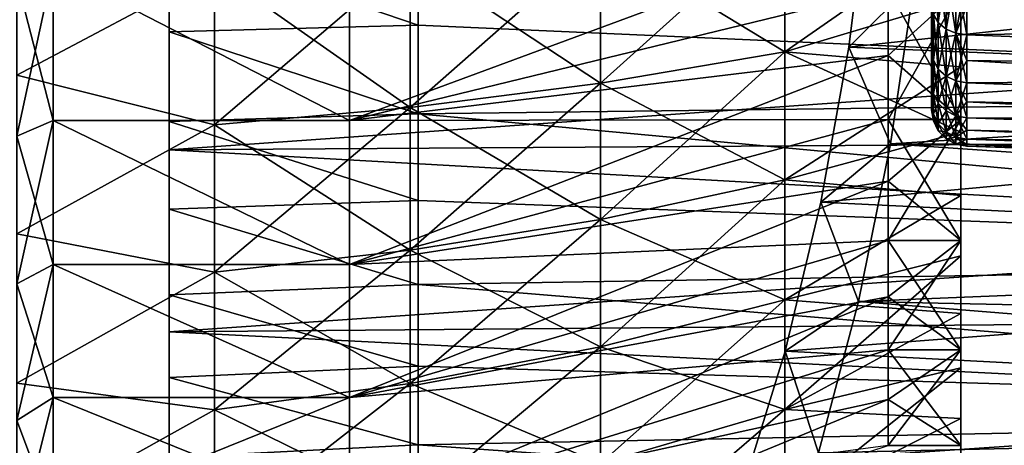
# Model space of a CAD drawing. Units: millimetres. Extents: x -112 to 170, y -35 to 32.
# Drawn here: x 129 to 143, y -12 to -6 of the extents above; entities that cross this region are included whole.
import ezdxf

# ---------------------------------------------------------------- set-up
doc = ezdxf.new("R2010")
doc.units = ezdxf.units.MM
doc.header["$LTSCALE"] = 65.185185
for name, color, linetype in [('238', 7, 'CONTINUOUS'), ('239', 7, 'CONTINUOUS'), ('240', 7, 'CONTINUOUS'), ('241', 7, 'CONTINUOUS'), ('242', 7, 'CONTINUOUS'), ('243', 7, 'CONTINUOUS'), ('244', 7, 'CONTINUOUS'), ('245', 7, 'CONTINUOUS'), ('246', 7, 'CONTINUOUS'), ('247', 7, 'CONTINUOUS'), ('248', 7, 'CONTINUOUS'), ('361', 7, 'CONTINUOUS'), ('363', 7, 'CONTINUOUS'), ('364', 7, 'CONTINUOUS'), ('366', 7, 'CONTINUOUS'), ('367', 7, 'CONTINUOUS'), ('368', 7, 'CONTINUOUS'), ('369', 7, 'CONTINUOUS'), ('370', 7, 'CONTINUOUS'), ('371', 7, 'CONTINUOUS'), ('372', 7, 'CONTINUOUS'), ('381', 7, 'CONTINUOUS'), ('382', 7, 'CONTINUOUS')]:
    doc.layers.add(name, color=color, linetype=linetype)

msp = doc.modelspace()

# ---------------------------------------------------------------- linework, layer by layer
at = {"layer": '238', "color": 7, "linetype": 'CONTINUOUS', "true_color": 0xaaaaaa}
for points in [[(129, -4.75, 19.273), (129, -7.039, 18.56), (131.725, -5.592, 18.679), (129, -4.75, 19.273)], [(137.041, -5.176, 17.289), (137.041, -7.148, 16.571), (139.577, -4.865, 16.249), (137.041, -5.176, 17.289)], [(139.577, -4.865, 16.249), (137.041, -7.148, 16.571), (139.577, -6.718, 15.575), (139.577, -4.865, 16.249)], [(139.577, -4.865, 16.249), (139.577, -6.718, 15.575), (142, -5.031, 14.819), (139.577, -4.865, 16.249)], [(142, -5.031, 14.819), (139.577, -6.718, 15.575), (142, -5.989, 14.459), (142, -5.031, 14.819)], [(134.416, -5.419, 18.101), (134.416, -7.484, 17.349), (137.041, -5.176, 17.289), (134.416, -5.419, 18.101)], [(137.041, -5.176, 17.289), (134.416, -7.484, 17.349), (137.041, -7.148, 16.571), (137.041, -5.176, 17.289)], [(131.725, -5.592, 18.679), (131.725, -7.723, 17.903), (134.416, -5.419, 18.101), (131.725, -5.592, 18.679)], [(134.416, -5.419, 18.101), (131.725, -7.723, 17.903), (134.416, -7.484, 17.349), (134.416, -5.419, 18.101)], [(131.725, -5.592, 18.679), (129, -7.039, 18.56), (131.725, -7.723, 17.903), (131.725, -5.592, 18.679)], [(142, -5.989, 14.459), (139.577, -6.718, 15.575), (142, -6.922, 14.036), (142, -5.989, 14.459)], [(137.041, -7.148, 16.571), (137.041, -9.024, 15.629), (139.577, -6.718, 15.575), (137.041, -7.148, 16.571)], [(139.577, -6.718, 15.575), (137.041, -9.024, 15.629), (139.577, -8.481, 14.69), (139.577, -6.718, 15.575)], [(139.577, -6.718, 15.575), (139.577, -8.481, 14.69), (142, -6.922, 14.036), (139.577, -6.718, 15.575)], [(129, -7.039, 18.56), (129, -9.225, 17.576), (131.725, -7.723, 17.903), (129, -7.039, 18.56)], [(142, -6.922, 14.036), (139.577, -8.481, 14.69), (142, -7.825, 13.553), (142, -6.922, 14.036)], [(134.416, -7.484, 17.349), (134.416, -9.447, 16.363), (137.041, -7.148, 16.571), (134.416, -7.484, 17.349)], [(137.041, -7.148, 16.571), (134.416, -9.447, 16.363), (137.041, -9.024, 15.629), (137.041, -7.148, 16.571)], [(131.725, -7.723, 17.903), (131.725, -9.749, 16.886), (134.416, -7.484, 17.349), (131.725, -7.723, 17.903)], [(134.416, -7.484, 17.349), (131.725, -9.749, 16.886), (134.416, -9.447, 16.363), (134.416, -7.484, 17.349)], [(131.725, -7.723, 17.903), (129, -9.225, 17.576), (131.725, -9.749, 16.886), (131.725, -7.723, 17.903)], [(142, -7.825, 13.553), (139.577, -8.481, 14.69), (142, -8.695, 13.012), (142, -7.825, 13.553)], [(137.041, -9.024, 15.629), (137.041, -10.777, 14.476), (139.577, -8.481, 14.69), (137.041, -9.024, 15.629)], [(139.577, -8.481, 14.69), (137.041, -10.777, 14.476), (139.577, -10.129, 13.606), (139.577, -8.481, 14.69)], [(139.577, -8.481, 14.69), (139.577, -10.129, 13.606), (142, -8.695, 13.012), (139.577, -8.481, 14.69)], [(142, -8.695, 13.012), (139.577, -10.129, 13.606), (142, -9.527, 12.416), (142, -8.695, 13.012)], [(134.416, -9.447, 16.363), (134.416, -11.283, 15.156), (137.041, -9.024, 15.629), (134.416, -9.447, 16.363)], [(137.041, -9.024, 15.629), (134.416, -11.283, 15.156), (137.041, -10.777, 14.476), (137.041, -9.024, 15.629)], [(129, -9.225, 17.576), (129, -11.276, 16.336), (131.725, -9.749, 16.886), (129, -9.225, 17.576)], [(131.725, -9.749, 16.886), (131.725, -11.643, 15.64), (134.416, -9.447, 16.363), (131.725, -9.749, 16.886)], [(134.416, -9.447, 16.363), (131.725, -11.643, 15.64), (134.416, -11.283, 15.156), (134.416, -9.447, 16.363)], [(139.577, -10.129, 13.606), (139.577, -11.64, 12.338), (142, -9.527, 12.416), (139.577, -10.129, 13.606)], [(142, -9.527, 12.416), (139.577, -11.64, 12.338), (142, -10.319, 11.766), (142, -9.527, 12.416)], [(131.725, -9.749, 16.886), (129, -11.276, 16.336), (131.725, -11.643, 15.64), (131.725, -9.749, 16.886)], [(137.041, -10.777, 14.476), (137.041, -12.385, 13.127), (139.577, -10.129, 13.606), (137.041, -10.777, 14.476)], [(139.577, -10.129, 13.606), (137.041, -12.385, 13.127), (139.577, -11.64, 12.338), (139.577, -10.129, 13.606)], [(142, -10.319, 11.766), (139.577, -11.64, 12.338), (142, -11.066, 11.066), (142, -10.319, 11.766)], [(134.416, -11.283, 15.156), (134.416, -12.966, 13.744), (137.041, -10.777, 14.476), (134.416, -11.283, 15.156)], [(137.041, -10.777, 14.476), (134.416, -12.966, 13.744), (137.041, -12.385, 13.127), (137.041, -10.777, 14.476)], [(139.577, -11.64, 12.338), (139.577, -12.994, 10.903), (142, -11.066, 11.066), (139.577, -11.64, 12.338)], [(142, -11.066, 11.066), (139.577, -12.994, 10.903), (142, -11.766, 10.319), (142, -11.066, 11.066)], [(129, -11.276, 16.336), (129, -13.163, 14.858), (131.725, -11.643, 15.64), (129, -11.276, 16.336)], [(131.725, -11.643, 15.64), (131.725, -13.38, 14.182), (134.416, -11.283, 15.156), (131.725, -11.643, 15.64)], [(134.416, -11.283, 15.156), (131.725, -13.38, 14.182), (134.416, -12.966, 13.744), (134.416, -11.283, 15.156)], [(131.725, -11.643, 15.64), (129, -13.163, 14.858), (131.725, -13.38, 14.182), (131.725, -11.643, 15.64)], [(137.041, -12.385, 13.127), (137.041, -13.825, 11.6), (139.577, -11.64, 12.338), (137.041, -12.385, 13.127)], [(139.577, -11.64, 12.338), (137.041, -13.825, 11.6), (139.577, -12.994, 10.903), (139.577, -11.64, 12.338)], [(142, -11.766, 10.319), (139.577, -12.994, 10.903), (142, -12.416, 9.527), (142, -11.766, 10.319)]]:
    msp.add_3dface(points, dxfattribs=at)
at = {"layer": '239', "color": 7, "linetype": 'CONTINUOUS', "true_color": 0xaaaaaa}
for points in [[(142, -5.989, 14.459), (142, -6.922, 14.036), (142, -5.855, 14.135), (142, -5.989, 14.459)], [(142, -6.922, 14.036), (142, -7.825, 13.553), (142, -5.855, 14.135), (142, -6.922, 14.036)], [(142, -5.855, 14.135), (142, -7.825, 13.553), (142, -7.65, 13.25), (142, -5.855, 14.135)], [(142, -6.922, -14.036), (142, -5.989, -14.459), (142, -5.855, -14.135), (142, -6.922, -14.036)], [(142, -7.65, -13.25), (142, -6.922, -14.036), (142, -5.855, -14.135), (142, -7.65, -13.25)], [(142, -7.825, -13.553), (142, -6.922, -14.036), (142, -7.65, -13.25), (142, -7.825, -13.553)], [(142, -7.825, 13.553), (142, -8.695, 13.012), (142, -7.65, 13.25), (142, -7.825, 13.553)], [(142, -8.695, 13.012), (142, -9.527, 12.416), (142, -7.65, 13.25), (142, -8.695, 13.012)], [(142, -7.65, 13.25), (142, -9.527, 12.416), (142, -9.314, 12.138), (142, -7.65, 13.25)], [(142, -8.695, -13.012), (142, -7.825, -13.553), (142, -7.65, -13.25), (142, -8.695, -13.012)], [(142, -9.314, -12.138), (142, -8.695, -13.012), (142, -7.65, -13.25), (142, -9.314, -12.138)], [(142, -9.527, -12.416), (142, -8.695, -13.012), (142, -9.314, -12.138), (142, -9.527, -12.416)], [(142, -9.527, 12.416), (142, -10.319, 11.766), (142, -9.314, 12.138), (142, -9.527, 12.416)], [(142, -10.319, 11.766), (142, -11.066, 11.066), (142, -9.314, 12.138), (142, -10.319, 11.766)], [(142, -9.314, 12.138), (142, -11.066, 11.066), (142, -10.819, 10.819), (142, -9.314, 12.138)], [(142, -10.319, -11.766), (142, -9.527, -12.416), (142, -9.314, -12.138), (142, -10.319, -11.766)], [(142, -10.819, -10.819), (142, -10.319, -11.766), (142, -9.314, -12.138), (142, -10.819, -10.819)], [(142, -11.066, -11.066), (142, -10.319, -11.766), (142, -10.819, -10.819), (142, -11.066, -11.066)], [(142, -11.066, 11.066), (142, -11.766, 10.319), (142, -10.819, 10.819), (142, -11.066, 11.066)], [(142, -11.766, 10.319), (142, -12.416, 9.527), (142, -10.819, 10.819), (142, -11.766, 10.319)], [(142, -10.819, 10.819), (142, -12.416, 9.527), (142, -12.138, 9.314), (142, -10.819, 10.819)], [(142, -11.766, -10.319), (142, -11.066, -11.066), (142, -10.819, -10.819), (142, -11.766, -10.319)], [(142, -12.138, -9.314), (142, -11.766, -10.319), (142, -10.819, -10.819), (142, -12.138, -9.314)], [(142, -12.416, -9.527), (142, -11.766, -10.319), (142, -12.138, -9.314), (142, -12.416, -9.527)]]:
    msp.add_3dface(points, dxfattribs=at)
at = {"layer": '240', "color": 7, "linetype": 'CONTINUOUS', "true_color": 0xaaaaaa}
for points in [[(142, -5.855, 14.135), (142, -7.65, 13.25), (141, -5.855, 14.135), (142, -5.855, 14.135)], [(141, -5.855, 14.135), (142, -7.65, 13.25), (141, -6.767, 13.722), (141, -5.855, 14.135)], [(141, -6.767, 13.722), (142, -7.65, 13.25), (141, -7.65, 13.25), (141, -6.767, 13.722)], [(142, -7.65, 13.25), (142, -9.314, 12.138), (141, -7.65, 13.25), (142, -7.65, 13.25)], [(141, -7.65, 13.25), (142, -9.314, 12.138), (141, -8.5, 12.722), (141, -7.65, 13.25)], [(141, -8.5, 12.722), (142, -9.314, 12.138), (141, -9.314, 12.138), (141, -8.5, 12.722)], [(142, -9.314, 12.138), (142, -10.819, 10.819), (141, -9.314, 12.138), (142, -9.314, 12.138)], [(141, -9.314, 12.138), (142, -10.819, 10.819), (141, -10.088, 11.503), (141, -9.314, 12.138)], [(141, -10.088, 11.503), (142, -10.819, 10.819), (141, -10.819, 10.819), (141, -10.088, 11.503)], [(142, -10.819, 10.819), (142, -12.138, 9.314), (141, -10.819, 10.819), (142, -10.819, 10.819)], [(141, -10.819, 10.819), (142, -12.138, 9.314), (141, -11.503, 10.088), (141, -10.819, 10.819)], [(141, -11.503, 10.088), (142, -12.138, 9.314), (141, -12.138, 9.314), (141, -11.503, 10.088)]]:
    msp.add_3dface(points, dxfattribs=at)
at = {"layer": '241', "color": 7, "linetype": 'CONTINUOUS', "true_color": 0xaaaaaa}
for points in [[(133.582, -5.562, 17.119), (141, -5.855, 14.135), (133.582, -7.664, 16.287), (133.582, -5.562, 17.119)], [(141, -5.855, 14.135), (141, -6.767, 13.722), (133.582, -7.664, 16.287), (141, -5.855, 14.135)], [(141, -6.767, 13.722), (141, -7.65, 13.25), (133.582, -7.664, 16.287), (141, -6.767, 13.722)], [(141, -7.65, 13.25), (141, -8.5, 12.722), (133.582, -9.645, 15.198), (141, -7.65, 13.25)], [(133.582, -7.664, 16.287), (141, -7.65, 13.25), (133.582, -9.645, 15.198), (133.582, -7.664, 16.287)], [(141, -8.5, 12.722), (141, -9.314, 12.138), (133.582, -9.645, 15.198), (141, -8.5, 12.722)], [(141, -9.314, 12.138), (141, -10.088, 11.503), (133.582, -11.474, 13.869), (141, -9.314, 12.138)], [(133.582, -9.645, 15.198), (141, -9.314, 12.138), (133.582, -11.474, 13.869), (133.582, -9.645, 15.198)], [(141, -10.088, 11.503), (141, -10.819, 10.819), (133.582, -11.474, 13.869), (141, -10.088, 11.503)], [(141, -10.819, 10.819), (141, -11.503, 10.088), (133.582, -13.121, 12.322), (141, -10.819, 10.819)], [(133.582, -11.474, 13.869), (141, -10.819, 10.819), (133.582, -13.121, 12.322), (133.582, -11.474, 13.869)], [(141, -11.503, 10.088), (141, -12.138, 9.314), (133.582, -13.121, 12.322), (141, -11.503, 10.088)]]:
    msp.add_3dface(points, dxfattribs=at)
at = {"layer": '242', "color": 7, "linetype": 'CONTINUOUS', "true_color": 0xaaaaaa}
for points in [[(133.582, -5.562, 17.119), (133.582, -7.664, 16.287), (129.5, -5.562, 17.119), (133.582, -5.562, 17.119)], [(129.5, -5.562, 17.119), (133.582, -7.664, 16.287), (129.5, -7.664, 16.287), (129.5, -5.562, 17.119)], [(133.582, -7.664, 16.287), (133.582, -9.645, 15.198), (129.5, -7.664, 16.287), (133.582, -7.664, 16.287)], [(129.5, -7.664, 16.287), (133.582, -9.645, 15.198), (129.5, -9.645, 15.198), (129.5, -7.664, 16.287)], [(133.582, -9.645, 15.198), (133.582, -11.474, 13.869), (129.5, -9.645, 15.198), (133.582, -9.645, 15.198)], [(129.5, -9.645, 15.198), (133.582, -11.474, 13.869), (129.5, -11.474, 13.869), (129.5, -9.645, 15.198)], [(133.582, -11.474, 13.869), (133.582, -13.121, 12.322), (129.5, -11.474, 13.869), (133.582, -11.474, 13.869)], [(129.5, -11.474, 13.869), (133.582, -13.121, 12.322), (129.5, -13.121, 12.322), (129.5, -11.474, 13.869)]]:
    msp.add_3dface(points, dxfattribs=at)
at = {"layer": '243', "color": 7, "linetype": 'CONTINUOUS', "true_color": 0xaaaaaa}
for points in [[(129, -7.039, -18.56), (129, -4.75, -19.273), (131.725, -5.592, -18.679), (129, -7.039, -18.56)], [(139.577, -6.718, -15.575), (137.041, -5.176, -17.289), (139.577, -4.865, -16.249), (139.577, -6.718, -15.575)], [(142, -5.989, -14.459), (139.577, -6.718, -15.575), (139.577, -4.865, -16.249), (142, -5.989, -14.459)], [(137.041, -7.148, -16.571), (134.416, -5.419, -18.101), (137.041, -5.176, -17.289), (137.041, -7.148, -16.571)], [(137.041, -7.148, -16.571), (137.041, -5.176, -17.289), (139.577, -6.718, -15.575), (137.041, -7.148, -16.571)], [(134.416, -7.484, -17.349), (131.725, -5.592, -18.679), (134.416, -5.419, -18.101), (134.416, -7.484, -17.349)], [(134.416, -7.484, -17.349), (134.416, -5.419, -18.101), (137.041, -7.148, -16.571), (134.416, -7.484, -17.349)], [(131.725, -7.723, -17.903), (129, -7.039, -18.56), (131.725, -5.592, -18.679), (131.725, -7.723, -17.903)], [(131.725, -7.723, -17.903), (131.725, -5.592, -18.679), (134.416, -7.484, -17.349), (131.725, -7.723, -17.903)], [(142, -5.989, -14.459), (142, -6.922, -14.036), (139.577, -6.718, -15.575), (142, -5.989, -14.459)], [(139.577, -8.481, -14.69), (137.041, -7.148, -16.571), (139.577, -6.718, -15.575), (139.577, -8.481, -14.69)], [(142, -6.922, -14.036), (142, -7.825, -13.553), (139.577, -6.718, -15.575), (142, -6.922, -14.036)], [(142, -7.825, -13.553), (139.577, -8.481, -14.69), (139.577, -6.718, -15.575), (142, -7.825, -13.553)], [(129, -9.225, -17.576), (129, -7.039, -18.56), (131.725, -7.723, -17.903), (129, -9.225, -17.576)], [(137.041, -9.024, -15.629), (134.416, -7.484, -17.349), (137.041, -7.148, -16.571), (137.041, -9.024, -15.629)], [(137.041, -9.024, -15.629), (137.041, -7.148, -16.571), (139.577, -8.481, -14.69), (137.041, -9.024, -15.629)], [(134.416, -9.447, -16.363), (131.725, -7.723, -17.903), (134.416, -7.484, -17.349), (134.416, -9.447, -16.363)], [(134.416, -9.447, -16.363), (134.416, -7.484, -17.349), (137.041, -9.024, -15.629), (134.416, -9.447, -16.363)], [(131.725, -9.749, -16.886), (129, -9.225, -17.576), (131.725, -7.723, -17.903), (131.725, -9.749, -16.886)], [(131.725, -9.749, -16.886), (131.725, -7.723, -17.903), (134.416, -9.447, -16.363), (131.725, -9.749, -16.886)], [(142, -7.825, -13.553), (142, -8.695, -13.012), (139.577, -8.481, -14.69), (142, -7.825, -13.553)], [(139.577, -10.129, -13.606), (137.041, -9.024, -15.629), (139.577, -8.481, -14.69), (139.577, -10.129, -13.606)], [(142, -8.695, -13.012), (139.577, -10.129, -13.606), (139.577, -8.481, -14.69), (142, -8.695, -13.012)], [(142, -8.695, -13.012), (142, -9.527, -12.416), (139.577, -10.129, -13.606), (142, -8.695, -13.012)], [(137.041, -10.777, -14.476), (134.416, -9.447, -16.363), (137.041, -9.024, -15.629), (137.041, -10.777, -14.476)], [(137.041, -10.777, -14.476), (137.041, -9.024, -15.629), (139.577, -10.129, -13.606), (137.041, -10.777, -14.476)], [(129, -11.276, -16.336), (129, -9.225, -17.576), (131.725, -9.749, -16.886), (129, -11.276, -16.336)], [(134.416, -11.283, -15.156), (131.725, -9.749, -16.886), (134.416, -9.447, -16.363), (134.416, -11.283, -15.156)], [(134.416, -11.283, -15.156), (134.416, -9.447, -16.363), (137.041, -10.777, -14.476), (134.416, -11.283, -15.156)], [(142, -9.527, -12.416), (142, -10.319, -11.766), (139.577, -10.129, -13.606), (142, -9.527, -12.416)], [(131.725, -11.643, -15.64), (129, -11.276, -16.336), (131.725, -9.749, -16.886), (131.725, -11.643, -15.64)], [(131.725, -11.643, -15.64), (131.725, -9.749, -16.886), (134.416, -11.283, -15.156), (131.725, -11.643, -15.64)], [(139.577, -11.64, -12.338), (137.041, -10.777, -14.476), (139.577, -10.129, -13.606), (139.577, -11.64, -12.338)], [(142, -10.319, -11.766), (139.577, -11.64, -12.338), (139.577, -10.129, -13.606), (142, -10.319, -11.766)], [(142, -10.319, -11.766), (142, -11.066, -11.066), (139.577, -11.64, -12.338), (142, -10.319, -11.766)], [(137.041, -12.385, -13.127), (134.416, -11.283, -15.156), (137.041, -10.777, -14.476), (137.041, -12.385, -13.127)], [(137.041, -12.385, -13.127), (137.041, -10.777, -14.476), (139.577, -11.64, -12.338), (137.041, -12.385, -13.127)], [(142, -11.066, -11.066), (142, -11.766, -10.319), (139.577, -11.64, -12.338), (142, -11.066, -11.066)], [(129, -13.163, -14.858), (129, -11.276, -16.336), (131.725, -11.643, -15.64), (129, -13.163, -14.858)], [(134.416, -12.966, -13.744), (131.725, -11.643, -15.64), (134.416, -11.283, -15.156), (134.416, -12.966, -13.744)], [(134.416, -12.966, -13.744), (134.416, -11.283, -15.156), (137.041, -12.385, -13.127), (134.416, -12.966, -13.744)], [(131.725, -13.38, -14.182), (129, -13.163, -14.858), (131.725, -11.643, -15.64), (131.725, -13.38, -14.182)], [(131.725, -13.38, -14.182), (131.725, -11.643, -15.64), (134.416, -12.966, -13.744), (131.725, -13.38, -14.182)], [(139.577, -12.994, -10.903), (137.041, -12.385, -13.127), (139.577, -11.64, -12.338), (139.577, -12.994, -10.903)], [(142, -11.766, -10.319), (139.577, -12.994, -10.903), (139.577, -11.64, -12.338), (142, -11.766, -10.319)], [(142, -11.766, -10.319), (142, -12.416, -9.527), (139.577, -12.994, -10.903), (142, -11.766, -10.319)]]:
    msp.add_3dface(points, dxfattribs=at)
at = {"layer": '244', "color": 7, "linetype": 'CONTINUOUS', "true_color": 0xaaaaaa}
for points in [[(142, -7.65, -13.25), (142, -5.855, -14.135), (141, -7.65, -13.25), (142, -7.65, -13.25)], [(141, -7.65, -13.25), (142, -5.855, -14.135), (141, -6.767, -13.722), (141, -7.65, -13.25)], [(141, -6.767, -13.722), (142, -5.855, -14.135), (141, -5.855, -14.135), (141, -6.767, -13.722)], [(142, -9.314, -12.138), (142, -7.65, -13.25), (141, -9.314, -12.138), (142, -9.314, -12.138)], [(141, -9.314, -12.138), (142, -7.65, -13.25), (141, -8.5, -12.722), (141, -9.314, -12.138)], [(141, -8.5, -12.722), (142, -7.65, -13.25), (141, -7.65, -13.25), (141, -8.5, -12.722)], [(142, -10.819, -10.819), (142, -9.314, -12.138), (141, -10.819, -10.819), (142, -10.819, -10.819)], [(141, -10.819, -10.819), (142, -9.314, -12.138), (141, -10.088, -11.503), (141, -10.819, -10.819)], [(141, -10.088, -11.503), (142, -9.314, -12.138), (141, -9.314, -12.138), (141, -10.088, -11.503)], [(142, -12.138, -9.314), (142, -10.819, -10.819), (141, -12.138, -9.314), (142, -12.138, -9.314)], [(141, -12.138, -9.314), (142, -10.819, -10.819), (141, -11.503, -10.088), (141, -12.138, -9.314)], [(141, -11.503, -10.088), (142, -10.819, -10.819), (141, -10.819, -10.819), (141, -11.503, -10.088)]]:
    msp.add_3dface(points, dxfattribs=at)
at = {"layer": '245', "color": 7, "linetype": 'CONTINUOUS', "true_color": 0xaaaaaa}
for points in [[(141, -5.855, -14.135), (141, -4.918, -14.488), (133.582, -7.664, -16.287), (141, -5.855, -14.135)], [(133.582, -7.664, -16.287), (141, -4.918, -14.488), (133.582, -5.562, -17.119), (133.582, -7.664, -16.287)], [(141, -6.767, -13.722), (141, -5.855, -14.135), (133.582, -7.664, -16.287), (141, -6.767, -13.722)], [(141, -7.65, -13.25), (141, -6.767, -13.722), (133.582, -9.645, -15.198), (141, -7.65, -13.25)], [(133.582, -9.645, -15.198), (141, -6.767, -13.722), (133.582, -7.664, -16.287), (133.582, -9.645, -15.198)], [(141, -8.5, -12.722), (141, -7.65, -13.25), (133.582, -9.645, -15.198), (141, -8.5, -12.722)], [(141, -9.314, -12.138), (141, -8.5, -12.722), (133.582, -11.474, -13.869), (141, -9.314, -12.138)], [(133.582, -11.474, -13.869), (141, -8.5, -12.722), (133.582, -9.645, -15.198), (133.582, -11.474, -13.869)], [(141, -10.088, -11.503), (141, -9.314, -12.138), (133.582, -11.474, -13.869), (141, -10.088, -11.503)], [(141, -10.819, -10.819), (141, -10.088, -11.503), (133.582, -13.121, -12.322), (141, -10.819, -10.819)], [(133.582, -13.121, -12.322), (141, -10.088, -11.503), (133.582, -11.474, -13.869), (133.582, -13.121, -12.322)], [(141, -11.503, -10.088), (141, -10.819, -10.819), (133.582, -13.121, -12.322), (141, -11.503, -10.088)], [(141, -12.138, -9.314), (141, -11.503, -10.088), (133.582, -14.562, -10.58), (141, -12.138, -9.314)], [(133.582, -14.562, -10.58), (141, -11.503, -10.088), (133.582, -13.121, -12.322), (133.582, -14.562, -10.58)]]:
    msp.add_3dface(points, dxfattribs=at)
at = {"layer": '246', "color": 7, "linetype": 'CONTINUOUS', "true_color": 0xaaaaaa}
for points in [[(133.582, -7.664, -16.287), (133.582, -5.562, -17.119), (129.5, -5.562, -17.119), (133.582, -7.664, -16.287)], [(129.5, -7.664, -16.287), (133.582, -7.664, -16.287), (129.5, -5.562, -17.119), (129.5, -7.664, -16.287)], [(133.582, -9.645, -15.198), (133.582, -7.664, -16.287), (129.5, -7.664, -16.287), (133.582, -9.645, -15.198)], [(129.5, -9.645, -15.198), (133.582, -9.645, -15.198), (129.5, -7.664, -16.287), (129.5, -9.645, -15.198)], [(133.582, -11.474, -13.869), (133.582, -9.645, -15.198), (129.5, -9.645, -15.198), (133.582, -11.474, -13.869)], [(129.5, -11.474, -13.869), (133.582, -11.474, -13.869), (129.5, -9.645, -15.198), (129.5, -11.474, -13.869)], [(133.582, -13.121, -12.322), (133.582, -11.474, -13.869), (129.5, -13.121, -12.322), (133.582, -13.121, -12.322)], [(129.5, -13.121, -12.322), (133.582, -11.474, -13.869), (129.5, -11.474, -13.869), (129.5, -13.121, -12.322)]]:
    msp.add_3dface(points, dxfattribs=at)
at = {"layer": '247', "color": 7, "linetype": 'CONTINUOUS', "true_color": 0xaaaaaa}
for points in [[(129, -5.717, -17.595), (129, -7.877, -16.739), (129.5, -5.562, -17.119), (129, -5.717, -17.595)], [(129, -7.877, -16.739), (129.5, -7.664, -16.287), (129.5, -5.562, -17.119), (129, -7.877, -16.739)], [(129, -7.877, -16.739), (129, -9.913, -15.62), (129.5, -7.664, -16.287), (129, -7.877, -16.739)], [(129, -9.913, -15.62), (129.5, -9.645, -15.198), (129.5, -7.664, -16.287), (129, -9.913, -15.62)], [(129, -9.913, -15.62), (129, -11.792, -14.254), (129.5, -9.645, -15.198), (129, -9.913, -15.62)], [(129, -11.792, -14.254), (129.5, -11.474, -13.869), (129.5, -9.645, -15.198), (129, -11.792, -14.254)], [(129, -11.792, -14.254), (129, -13.486, -12.664), (129.5, -11.474, -13.869), (129, -11.792, -14.254)], [(129, -13.486, -12.664), (129.5, -13.121, -12.322), (129.5, -11.474, -13.869), (129, -13.486, -12.664)]]:
    msp.add_3dface(points, dxfattribs=at)
at = {"layer": '248', "color": 7, "linetype": 'CONTINUOUS', "true_color": 0xaaaaaa}
for points in [[(129, -5.717, 17.595), (129.5, -5.562, 17.119), (129.5, -7.664, 16.287), (129, -5.717, 17.595)], [(129, -7.877, 16.739), (129, -5.717, 17.595), (129.5, -7.664, 16.287), (129, -7.877, 16.739)], [(129, -7.877, 16.739), (129.5, -7.664, 16.287), (129.5, -9.645, 15.198), (129, -7.877, 16.739)], [(129, -9.913, 15.62), (129, -7.877, 16.739), (129.5, -9.645, 15.198), (129, -9.913, 15.62)], [(129, -9.913, 15.62), (129.5, -9.645, 15.198), (129.5, -11.474, 13.869), (129, -9.913, 15.62)], [(129, -11.792, 14.254), (129, -9.913, 15.62), (129.5, -11.474, 13.869), (129, -11.792, 14.254)], [(129, -11.792, 14.254), (129.5, -11.474, 13.869), (129.5, -13.121, 12.322), (129, -11.792, 14.254)], [(129, -13.486, 12.664), (129, -11.792, 14.254), (129.5, -13.121, 12.322), (129, -13.486, 12.664)]]:
    msp.add_3dface(points, dxfattribs=at)
at = {"layer": '361', "color": 7, "linetype": 'CONTINUOUS'}
for points in [[(151.202, -5.35, 22.112), (131.1, -5.444, 22.089), (151.175, -6.655, 21.755), (151.202, -5.35, 22.112)], [(131.1, -5.444, 22.089), (131.1, -8.067, 21.272), (151.175, -6.655, 21.755), (131.1, -5.444, 22.089)], [(151.175, -6.655, 21.755), (131.1, -8.067, 21.272), (151.148, -7.937, 21.321), (151.175, -6.655, 21.755)], [(151.148, -7.937, 21.321), (131.1, -8.067, 21.272), (151.124, -9.188, 20.812), (151.148, -7.937, 21.321)], [(131.1, -8.067, 21.272), (131.1, -10.573, 20.144), (151.124, -9.188, 20.812), (131.1, -8.067, 21.272)], [(151.124, -9.188, 20.812), (131.1, -10.573, 20.144), (151.107, -10.403, 20.232), (151.124, -9.188, 20.812)], [(151.107, -10.403, 20.232), (131.1, -10.573, 20.144), (151.1, -11.576, 19.585), (151.107, -10.403, 20.232)], [(131.1, -10.573, 20.144), (131.1, -12.924, 18.723), (151.1, -11.576, 19.585), (131.1, -10.573, 20.144)], [(151.1, -11.576, 19.585), (131.1, -12.924, 18.723), (151.1, -13.719, 18.148), (151.1, -11.576, 19.585)]]:
    msp.add_3dface(points, dxfattribs=at)
at = {"layer": '363', "color": 7, "linetype": 'CONTINUOUS'}
for points in [[(141.6, -6.698, 3.412), (141.6, -6.082, 4.418), (141.6, -5, -4.5), (141.6, -6.698, 3.412)], [(141.6, -7.15, 2.322), (141.6, -6.698, 3.412), (141.6, -5, -4.5), (141.6, -7.15, 2.322)], [(141.6, -7.425, 1.174), (141.6, -7.15, 2.322), (141.6, -5, -4.5), (141.6, -7.425, 1.174)], [(141.6, -7.517), (141.6, -7.425, 1.174), (141.6, -5, -4.5), (141.6, -7.517)], [(141.6, -7.425, -1.174), (141.6, -7.517), (141.6, -5, -4.5), (141.6, -7.425, -1.174)], [(141.6, -7.15, -2.322), (141.6, -7.425, -1.174), (141.6, -5, -4.5), (141.6, -7.15, -2.322)], [(141.6, -6.698, -3.412), (141.6, -7.15, -2.322), (141.6, -5, -4.5), (141.6, -6.698, -3.412)], [(141.6, -6.082, -4.418), (141.6, -6.698, -3.412), (141.6, -5, -4.5), (141.6, -6.082, -4.418)]]:
    msp.add_3dface(points, dxfattribs=at)
at = {"layer": '364', "color": 7, "linetype": 'CONTINUOUS'}
for points in [[(142.083, -6.096, 5.207), (142.083, -6.486, 4.712), (156.135, -6.236, 5.787), (142.083, -6.096, 5.207)], [(156.135, -6.236, 5.787), (142.083, -6.486, 4.712), (156.135, -7.029, 4.792), (156.135, -6.236, 5.787)], [(142.083, -6.486, 4.712), (142.083, -6.835, 4.189), (156.135, -7.029, 4.792), (142.083, -6.486, 4.712)], [(142.083, -6.835, 4.189), (142.083, -7.143, 3.64), (156.135, -7.029, 4.792), (142.083, -6.835, 4.189)], [(156.135, -7.029, 4.792), (142.083, -7.143, 3.64), (156.135, -7.665, 3.691), (156.135, -7.029, 4.792)], [(142.083, -7.143, 3.64), (142.083, -7.407, 3.068), (156.135, -7.665, 3.691), (142.083, -7.143, 3.64)], [(142.083, -7.407, 3.068), (142.083, -7.624, 2.477), (156.135, -7.665, 3.691), (142.083, -7.407, 3.068)], [(142.083, -7.624, 2.477), (142.083, -7.795, 1.871), (156.135, -8.13, 2.508), (142.083, -7.624, 2.477)], [(156.135, -7.665, 3.691), (142.083, -7.624, 2.477), (156.135, -8.13, 2.508), (156.135, -7.665, 3.691)], [(142.083, -7.795, 1.871), (142.083, -7.918, 1.254), (156.135, -8.13, 2.508), (142.083, -7.795, 1.871)], [(142.083, -7.918, 1.254), (142.083, -7.992, 0.629), (156.135, -8.413, 1.268), (142.083, -7.918, 1.254)], [(156.135, -8.13, 2.508), (142.083, -7.918, 1.254), (156.135, -8.413, 1.268), (156.135, -8.13, 2.508)], [(142.083, -7.992, 0.629), (142.083, -8.017), (156.135, -8.413, 1.268), (142.083, -7.992, 0.629)], [(142.083, -8.017), (156.135, -8.508), (156.135, -8.413, 1.268), (142.083, -8.017)]]:
    msp.add_3dface(points, dxfattribs=at)
at = {"layer": '366', "color": 7, "linetype": 'CONTINUOUS'}
for points in [[(156.135, -4.929, 19.997), (156.135, -7.303, 19.257), (134.529, -5.109, 20.73), (156.135, -4.929, 19.997)], [(134.529, -5.109, 20.73), (156.135, -7.303, 19.257), (134.529, -6.352, 20.383), (134.529, -5.109, 20.73)], [(134.529, -6.352, 20.383), (156.135, -7.303, 19.257), (134.529, -7.571, 19.963), (134.529, -6.352, 20.383)], [(156.135, -7.303, 19.257), (156.135, -9.571, 18.236), (134.529, -7.571, 19.963), (156.135, -7.303, 19.257)], [(134.529, -7.571, 19.963), (156.135, -9.571, 18.236), (134.529, -8.762, 19.469), (134.529, -7.571, 19.963)], [(134.529, -8.762, 19.469), (156.135, -9.571, 18.236), (134.529, -9.922, 18.904), (134.529, -8.762, 19.469)], [(156.135, -9.571, 18.236), (156.135, -11.7, 16.95), (134.529, -9.922, 18.904), (156.135, -9.571, 18.236)], [(134.529, -9.922, 18.904), (156.135, -11.7, 16.95), (134.529, -11.045, 18.271), (134.529, -9.922, 18.904)], [(134.529, -11.045, 18.271), (156.135, -11.7, 16.95), (134.529, -12.128, 17.571), (134.529, -11.045, 18.271)], [(156.135, -11.7, 16.95), (156.135, -13.657, 15.416), (134.529, -12.128, 17.571), (156.135, -11.7, 16.95)], [(134.529, -12.128, 17.571), (156.135, -13.657, 15.416), (134.529, -13.167, 16.806), (134.529, -12.128, 17.571)]]:
    msp.add_3dface(points, dxfattribs=at)
at = {"layer": '367', "color": 7, "linetype": 'CONTINUOUS'}
for points in [[(134.529, -5.109, 20.73), (134.529, -6.352, 20.383), (131.1, -5.181, 21.021), (134.529, -5.109, 20.73)], [(131.1, -5.181, 21.021), (134.529, -6.352, 20.383), (131.1, -6.441, 20.67), (131.1, -5.181, 21.021)], [(134.529, -6.352, 20.383), (134.529, -7.571, 19.963), (131.1, -6.441, 20.67), (134.529, -6.352, 20.383)], [(131.1, -6.441, 20.67), (134.529, -7.571, 19.963), (131.1, -7.677, 20.243), (131.1, -6.441, 20.67)], [(134.529, -7.571, 19.963), (134.529, -8.762, 19.469), (131.1, -7.677, 20.243), (134.529, -7.571, 19.963)], [(131.1, -7.677, 20.243), (134.529, -8.762, 19.469), (131.1, -8.885, 19.743), (131.1, -7.677, 20.243)], [(134.529, -8.762, 19.469), (134.529, -9.922, 18.904), (131.1, -8.885, 19.743), (134.529, -8.762, 19.469)], [(131.1, -8.885, 19.743), (134.529, -9.922, 18.904), (131.1, -10.061, 19.17), (131.1, -8.885, 19.743)], [(134.529, -9.922, 18.904), (134.529, -11.045, 18.271), (131.1, -10.061, 19.17), (134.529, -9.922, 18.904)], [(131.1, -10.061, 19.17), (134.529, -11.045, 18.271), (131.1, -11.2, 18.528), (131.1, -10.061, 19.17)], [(134.529, -11.045, 18.271), (134.529, -12.128, 17.571), (131.1, -11.2, 18.528), (134.529, -11.045, 18.271)], [(131.1, -11.2, 18.528), (134.529, -12.128, 17.571), (131.1, -12.299, 17.818), (131.1, -11.2, 18.528)], [(134.529, -12.128, 17.571), (134.529, -13.167, 16.806), (131.1, -12.299, 17.818), (134.529, -12.128, 17.571)]]:
    msp.add_3dface(points, dxfattribs=at)
at = {"layer": '368', "color": 7, "linetype": 'CONTINUOUS'}
for points in [[(131.1, -5.444, 22.089), (131.1, -5.181, 21.021), (131.1, -6.441, 20.67), (131.1, -5.444, 22.089)], [(131.1, -8.067, 21.272), (131.1, -5.444, 22.089), (131.1, -7.677, 20.243), (131.1, -8.067, 21.272)], [(131.1, -5.444, 22.089), (131.1, -6.441, 20.67), (131.1, -7.677, 20.243), (131.1, -5.444, 22.089)], [(131.1, -8.067, 21.272), (131.1, -7.677, 20.243), (131.1, -8.885, 19.743), (131.1, -8.067, 21.272)], [(131.1, -10.573, 20.144), (131.1, -8.067, 21.272), (131.1, -10.061, 19.17), (131.1, -10.573, 20.144)], [(131.1, -8.067, 21.272), (131.1, -8.885, 19.743), (131.1, -10.061, 19.17), (131.1, -8.067, 21.272)], [(131.1, -10.573, 20.144), (131.1, -10.061, 19.17), (131.1, -11.2, 18.528), (131.1, -10.573, 20.144)], [(131.1, -12.924, 18.723), (131.1, -10.573, 20.144), (131.1, -12.299, 17.818), (131.1, -12.924, 18.723)], [(131.1, -10.573, 20.144), (131.1, -11.2, 18.528), (131.1, -12.299, 17.818), (131.1, -10.573, 20.144)]]:
    msp.add_3dface(points, dxfattribs=at)
at = {"layer": '369', "color": 7, "linetype": 'CONTINUOUS'}
for points in [[(160.6, -6.768, -21.72), (141.364, -5.751, -22.011), (160.6, -5.444, -22.089), (160.6, -6.768, -21.72)], [(141.033, -7.986, -21.302), (141.364, -5.751, -22.011), (160.6, -6.768, -21.72), (141.033, -7.986, -21.302)], [(160.6, -8.067, -21.272), (141.033, -7.986, -21.302), (160.6, -6.768, -21.72), (160.6, -8.067, -21.272)], [(140.593, -10.156, -20.357), (141.033, -7.986, -21.302), (160.6, -9.337, -20.746), (140.593, -10.156, -20.357)], [(160.6, -9.337, -20.746), (141.033, -7.986, -21.302), (160.6, -8.067, -21.272), (160.6, -9.337, -20.746)], [(160.6, -10.572, -20.144), (140.593, -10.156, -20.357), (160.6, -9.337, -20.746), (160.6, -10.572, -20.144)], [(140.043, -12.238, -19.178), (140.593, -10.156, -20.357), (160.6, -11.769, -19.469), (140.043, -12.238, -19.178)], [(160.6, -11.769, -19.469), (140.593, -10.156, -20.357), (160.6, -10.572, -20.144), (160.6, -11.769, -19.469)], [(160.6, -12.923, -18.723), (140.043, -12.238, -19.178), (160.6, -11.769, -19.469), (160.6, -12.923, -18.723)]]:
    msp.add_3dface(points, dxfattribs=at)
at = {"layer": '370', "color": 7, "linetype": 'CONTINUOUS'}
for points in [[(142.083, -6.486, -4.712), (142.083, -6.096, -5.207), (156.135, -7.029, -4.792), (142.083, -6.486, -4.712)], [(156.135, -7.029, -4.792), (142.083, -6.096, -5.207), (156.135, -6.236, -5.787), (156.135, -7.029, -4.792)], [(142.083, -6.835, -4.189), (142.083, -6.486, -4.712), (156.135, -7.029, -4.792), (142.083, -6.835, -4.189)], [(142.083, -7.143, -3.64), (142.083, -6.835, -4.189), (156.135, -7.665, -3.691), (142.083, -7.143, -3.64)], [(156.135, -7.665, -3.691), (142.083, -6.835, -4.189), (156.135, -7.029, -4.792), (156.135, -7.665, -3.691)], [(142.083, -7.407, -3.068), (142.083, -7.143, -3.64), (156.135, -7.665, -3.691), (142.083, -7.407, -3.068)], [(142.083, -7.624, -2.477), (142.083, -7.407, -3.068), (156.135, -8.13, -2.508), (142.083, -7.624, -2.477)], [(156.135, -8.13, -2.508), (142.083, -7.407, -3.068), (156.135, -7.665, -3.691), (156.135, -8.13, -2.508)], [(142.083, -7.795, -1.871), (142.083, -7.624, -2.477), (156.135, -8.13, -2.508), (142.083, -7.795, -1.871)], [(142.083, -7.918, -1.254), (142.083, -7.795, -1.871), (156.135, -8.413, -1.268), (142.083, -7.918, -1.254)], [(156.135, -8.413, -1.268), (142.083, -7.795, -1.871), (156.135, -8.13, -2.508), (156.135, -8.413, -1.268)], [(142.083, -7.992, -0.629), (142.083, -7.918, -1.254), (156.135, -8.413, -1.268), (142.083, -7.992, -0.629)], [(156.135, -8.508), (142.083, -8.017), (142.083, -7.992, -0.629), (156.135, -8.508)], [(156.135, -8.508), (142.083, -7.992, -0.629), (156.135, -8.413, -1.268), (156.135, -8.508)]]:
    msp.add_3dface(points, dxfattribs=at)
at = {"layer": '371', "color": 7, "linetype": 'CONTINUOUS'}
for points in [[(140.458, -6.655, -20.068), (156.135, -4.929, -19.997), (140.732, -4.467, -20.656), (140.458, -6.655, -20.068)], [(156.135, -7.303, -19.257), (156.135, -4.929, -19.997), (140.458, -6.655, -20.068), (156.135, -7.303, -19.257)], [(140.074, -8.786, -19.246), (156.135, -7.303, -19.257), (140.458, -6.655, -20.068), (140.074, -8.786, -19.246)], [(156.135, -9.571, -18.236), (156.135, -7.303, -19.257), (140.074, -8.786, -19.246), (156.135, -9.571, -18.236)], [(139.582, -10.838, -18.189), (156.135, -9.571, -18.236), (140.074, -8.786, -19.246), (139.582, -10.838, -18.189)], [(156.135, -11.7, -16.95), (156.135, -9.571, -18.236), (139.582, -10.838, -18.189), (156.135, -11.7, -16.95)], [(138.982, -12.787, -16.902), (156.135, -11.7, -16.95), (139.582, -10.838, -18.189), (138.982, -12.787, -16.902)], [(156.135, -13.657, -15.416), (156.135, -11.7, -16.95), (138.982, -12.787, -16.902), (156.135, -13.657, -15.416)]]:
    msp.add_3dface(points, dxfattribs=at)
at = {"layer": '372', "color": 7, "linetype": 'CONTINUOUS'}
for points in [[(141.364, -5.751, -22.011), (140.458, -6.655, -20.068), (140.732, -4.467, -20.656), (141.364, -5.751, -22.011)], [(141.364, -5.751, -22.011), (141.033, -7.986, -21.302), (140.458, -6.655, -20.068), (141.364, -5.751, -22.011)], [(141.033, -7.986, -21.302), (140.074, -8.786, -19.246), (140.458, -6.655, -20.068), (141.033, -7.986, -21.302)], [(141.033, -7.986, -21.302), (140.593, -10.156, -20.357), (140.074, -8.786, -19.246), (141.033, -7.986, -21.302)], [(140.593, -10.156, -20.357), (139.582, -10.838, -18.189), (140.074, -8.786, -19.246), (140.593, -10.156, -20.357)], [(140.593, -10.156, -20.357), (140.043, -12.238, -19.178), (139.582, -10.838, -18.189), (140.593, -10.156, -20.357)], [(140.043, -12.238, -19.178), (138.982, -12.787, -16.902), (139.582, -10.838, -18.189), (140.043, -12.238, -19.178)]]:
    msp.add_3dface(points, dxfattribs=at)
at = {"layer": '381', "color": 7, "linetype": 'CONTINUOUS'}
for points in [[(141.691, -5.519, -5.519), (141.691, -6.314, -4.588), (141.623, -5.422, -5.422), (141.691, -5.519, -5.519)], [(141.623, -5.422, -5.422), (141.691, -6.314, -4.588), (141.623, -6.203, -4.507), (141.623, -5.422, -5.422)], [(141.798, -5.597, -5.597), (141.798, -6.404, -4.653), (141.691, -5.519, -5.519), (141.798, -5.597, -5.597)], [(141.691, -5.519, -5.519), (141.798, -6.404, -4.653), (141.691, -6.314, -4.588), (141.691, -5.519, -5.519)], [(141.932, -5.648, -5.648), (141.932, -6.463, -4.695), (141.798, -5.597, -5.597), (141.932, -5.648, -5.648)], [(141.798, -5.597, -5.597), (141.932, -6.463, -4.695), (141.798, -6.404, -4.653), (141.798, -5.597, -5.597)], [(142.083, -6.096, -5.207), (142.083, -6.486, -4.712), (141.932, -5.648, -5.648), (142.083, -6.096, -5.207)], [(141.932, -5.648, -5.648), (142.083, -6.486, -4.712), (141.932, -6.463, -4.695), (141.932, -5.648, -5.648)], [(141.6, -6.698, -3.412), (141.6, -6.082, -4.418), (141.623, -6.832, -3.481), (141.6, -6.698, -3.412)], [(141.6, -6.082, -4.418), (141.623, -6.203, -4.507), (141.623, -6.832, -3.481), (141.6, -6.082, -4.418)], [(141.691, -6.314, -4.588), (141.691, -6.954, -3.543), (141.623, -6.203, -4.507), (141.691, -6.314, -4.588)], [(141.623, -6.203, -4.507), (141.691, -6.954, -3.543), (141.623, -6.832, -3.481), (141.623, -6.203, -4.507)], [(141.798, -6.404, -4.653), (141.798, -7.053, -3.593), (141.691, -6.314, -4.588), (141.798, -6.404, -4.653)], [(141.691, -6.314, -4.588), (141.798, -7.053, -3.593), (141.691, -6.954, -3.543), (141.691, -6.314, -4.588)], [(141.932, -6.463, -4.695), (141.932, -7.118, -3.627), (141.798, -6.404, -4.653), (141.932, -6.463, -4.695)], [(141.798, -6.404, -4.653), (141.932, -7.118, -3.627), (141.798, -7.053, -3.593), (141.798, -6.404, -4.653)], [(142.083, -6.486, -4.712), (142.083, -6.835, -4.189), (141.932, -6.463, -4.695), (142.083, -6.486, -4.712)], [(142.083, -6.835, -4.189), (142.083, -7.143, -3.64), (141.932, -6.463, -4.695), (142.083, -6.835, -4.189)], [(141.932, -6.463, -4.695), (142.083, -7.143, -3.64), (141.932, -7.118, -3.627), (141.932, -6.463, -4.695)], [(141.6, -7.15, -2.322), (141.6, -6.698, -3.412), (141.623, -7.293, -2.37), (141.6, -7.15, -2.322)], [(141.6, -6.698, -3.412), (141.623, -6.832, -3.481), (141.623, -7.293, -2.37), (141.6, -6.698, -3.412)], [(141.691, -6.954, -3.543), (141.691, -7.423, -2.412), (141.623, -6.832, -3.481), (141.691, -6.954, -3.543)], [(141.623, -6.832, -3.481), (141.691, -7.423, -2.412), (141.623, -7.293, -2.37), (141.623, -6.832, -3.481)], [(141.798, -7.053, -3.593), (141.798, -7.528, -2.446), (141.691, -6.954, -3.543), (141.798, -7.053, -3.593)], [(141.691, -6.954, -3.543), (141.798, -7.528, -2.446), (141.691, -7.423, -2.412), (141.691, -6.954, -3.543)], [(141.6, -7.425, -1.174), (141.6, -7.15, -2.322), (141.623, -7.573, -1.2), (141.6, -7.425, -1.174)], [(141.6, -7.15, -2.322), (141.623, -7.293, -2.37), (141.623, -7.573, -1.2), (141.6, -7.15, -2.322)], [(141.932, -7.118, -3.627), (141.932, -7.597, -2.468), (141.798, -7.053, -3.593), (141.932, -7.118, -3.627)], [(141.798, -7.053, -3.593), (141.932, -7.597, -2.468), (141.798, -7.528, -2.446), (141.798, -7.053, -3.593)], [(142.083, -7.143, -3.64), (142.083, -7.407, -3.068), (141.932, -7.118, -3.627), (142.083, -7.143, -3.64)], [(142.083, -7.407, -3.068), (142.083, -7.624, -2.477), (141.932, -7.118, -3.627), (142.083, -7.407, -3.068)], [(141.932, -7.118, -3.627), (142.083, -7.624, -2.477), (141.932, -7.597, -2.468), (141.932, -7.118, -3.627)], [(141.691, -7.423, -2.412), (141.691, -7.709, -1.221), (141.623, -7.293, -2.37), (141.691, -7.423, -2.412)], [(141.623, -7.293, -2.37), (141.691, -7.709, -1.221), (141.623, -7.573, -1.2), (141.623, -7.293, -2.37)], [(141.6, -7.517), (141.6, -7.425, -1.174), (141.623, -7.668, 0), (141.6, -7.517)], [(141.6, -7.425, -1.174), (141.623, -7.573, -1.2), (141.623, -7.668, 0), (141.6, -7.425, -1.174)], [(141.798, -7.528, -2.446), (141.798, -7.818, -1.238), (141.691, -7.423, -2.412), (141.798, -7.528, -2.446)], [(141.691, -7.423, -2.412), (141.798, -7.818, -1.238), (141.691, -7.709, -1.221), (141.691, -7.423, -2.412)], [(141.691, -7.709, -1.221), (141.691, -7.805, 0), (141.623, -7.573, -1.2), (141.691, -7.709, -1.221)], [(141.623, -7.573, -1.2), (141.691, -7.805, 0), (141.623, -7.668, 0), (141.623, -7.573, -1.2)], [(141.932, -7.597, -2.468), (141.932, -7.89, -1.25), (141.798, -7.528, -2.446), (141.932, -7.597, -2.468)], [(141.798, -7.528, -2.446), (141.932, -7.89, -1.25), (141.798, -7.818, -1.238), (141.798, -7.528, -2.446)], [(141.798, -7.818, -1.238), (141.798, -7.915, 0), (141.691, -7.709, -1.221), (141.798, -7.818, -1.238)], [(141.691, -7.709, -1.221), (141.798, -7.915, 0), (141.691, -7.805, 0), (141.691, -7.709, -1.221)], [(142.083, -7.624, -2.477), (142.083, -7.795, -1.871), (141.932, -7.597, -2.468), (142.083, -7.624, -2.477)], [(142.083, -7.795, -1.871), (142.083, -7.918, -1.254), (141.932, -7.597, -2.468), (142.083, -7.795, -1.871)], [(141.932, -7.597, -2.468), (142.083, -7.918, -1.254), (141.932, -7.89, -1.25), (141.932, -7.597, -2.468)], [(141.932, -7.89, -1.25), (141.932, -7.988, 0), (141.798, -7.818, -1.238), (141.932, -7.89, -1.25)], [(141.798, -7.818, -1.238), (141.932, -7.988, 0), (141.798, -7.915, 0), (141.798, -7.818, -1.238)], [(142.083, -7.992, -0.629), (142.083, -8.017), (141.932, -7.89, -1.25), (142.083, -7.992, -0.629)], [(141.932, -7.89, -1.25), (142.083, -8.017), (141.932, -7.988, 0), (141.932, -7.89, -1.25)], [(142.083, -7.918, -1.254), (142.083, -7.992, -0.629), (141.932, -7.89, -1.25), (142.083, -7.918, -1.254)]]:
    msp.add_3dface(points, dxfattribs=at)
at = {"layer": '382', "color": 7, "linetype": 'CONTINUOUS'}
for points in [[(141.691, -6.314, 4.588), (141.691, -5.519, 5.519), (141.623, -6.203, 4.507), (141.691, -6.314, 4.588)], [(141.691, -6.314, 4.588), (141.798, -5.597, 5.597), (141.691, -5.519, 5.519), (141.691, -6.314, 4.588)], [(141.798, -6.404, 4.653), (141.798, -5.597, 5.597), (141.691, -6.314, 4.588), (141.798, -6.404, 4.653)], [(141.798, -6.404, 4.653), (141.932, -5.648, 5.648), (141.798, -5.597, 5.597), (141.798, -6.404, 4.653)], [(141.932, -6.463, 4.695), (141.932, -5.648, 5.648), (141.798, -6.404, 4.653), (141.932, -6.463, 4.695)], [(141.932, -6.463, 4.695), (142.083, -5.669, 5.669), (141.932, -5.648, 5.648), (141.932, -6.463, 4.695)], [(142.083, -6.096, 5.207), (142.083, -5.669, 5.669), (141.932, -6.463, 4.695), (142.083, -6.096, 5.207)], [(141.6, -6.082, 4.418), (141.6, -6.698, 3.412), (141.623, -6.832, 3.481), (141.6, -6.082, 4.418)], [(141.6, -6.082, 4.418), (141.623, -6.832, 3.481), (141.623, -6.203, 4.507), (141.6, -6.082, 4.418)], [(142.083, -6.486, 4.712), (142.083, -6.096, 5.207), (141.932, -6.463, 4.695), (142.083, -6.486, 4.712)], [(141.623, -6.832, 3.481), (141.691, -6.314, 4.588), (141.623, -6.203, 4.507), (141.623, -6.832, 3.481)], [(141.691, -6.954, 3.543), (141.691, -6.314, 4.588), (141.623, -6.832, 3.481), (141.691, -6.954, 3.543)], [(141.691, -6.954, 3.543), (141.798, -6.404, 4.653), (141.691, -6.314, 4.588), (141.691, -6.954, 3.543)], [(141.798, -7.053, 3.593), (141.798, -6.404, 4.653), (141.691, -6.954, 3.543), (141.798, -7.053, 3.593)], [(141.798, -7.053, 3.593), (141.932, -6.463, 4.695), (141.798, -6.404, 4.653), (141.798, -7.053, 3.593)], [(141.932, -7.118, 3.627), (141.932, -6.463, 4.695), (141.798, -7.053, 3.593), (141.932, -7.118, 3.627)], [(141.932, -7.118, 3.627), (142.083, -6.486, 4.712), (141.932, -6.463, 4.695), (141.932, -7.118, 3.627)], [(142.083, -6.835, 4.189), (142.083, -6.486, 4.712), (141.932, -7.118, 3.627), (142.083, -6.835, 4.189)], [(141.6, -6.698, 3.412), (141.6, -7.15, 2.322), (141.623, -7.293, 2.37), (141.6, -6.698, 3.412)], [(141.6, -6.698, 3.412), (141.623, -7.293, 2.37), (141.623, -6.832, 3.481), (141.6, -6.698, 3.412)], [(141.623, -7.293, 2.37), (141.691, -6.954, 3.543), (141.623, -6.832, 3.481), (141.623, -7.293, 2.37)], [(142.083, -7.143, 3.64), (142.083, -6.835, 4.189), (141.932, -7.118, 3.627), (142.083, -7.143, 3.64)], [(141.691, -7.423, 2.412), (141.691, -6.954, 3.543), (141.623, -7.293, 2.37), (141.691, -7.423, 2.412)], [(141.691, -7.423, 2.412), (141.798, -7.053, 3.593), (141.691, -6.954, 3.543), (141.691, -7.423, 2.412)], [(141.6, -7.15, 2.322), (141.6, -7.425, 1.174), (141.623, -7.573, 1.2), (141.6, -7.15, 2.322)], [(141.6, -7.15, 2.322), (141.623, -7.573, 1.2), (141.623, -7.293, 2.37), (141.6, -7.15, 2.322)], [(141.798, -7.528, 2.446), (141.798, -7.053, 3.593), (141.691, -7.423, 2.412), (141.798, -7.528, 2.446)], [(141.798, -7.528, 2.446), (141.932, -7.118, 3.627), (141.798, -7.053, 3.593), (141.798, -7.528, 2.446)], [(141.932, -7.597, 2.468), (141.932, -7.118, 3.627), (141.798, -7.528, 2.446), (141.932, -7.597, 2.468)], [(141.932, -7.597, 2.468), (142.083, -7.143, 3.64), (141.932, -7.118, 3.627), (141.932, -7.597, 2.468)], [(142.083, -7.407, 3.068), (142.083, -7.143, 3.64), (141.932, -7.597, 2.468), (142.083, -7.407, 3.068)], [(141.623, -7.573, 1.2), (141.691, -7.423, 2.412), (141.623, -7.293, 2.37), (141.623, -7.573, 1.2)], [(141.6, -7.425, 1.174), (141.6, -7.517), (141.623, -7.573, 1.2), (141.6, -7.425, 1.174)], [(141.691, -7.709, 1.221), (141.691, -7.423, 2.412), (141.623, -7.573, 1.2), (141.691, -7.709, 1.221)], [(141.691, -7.709, 1.221), (141.798, -7.528, 2.446), (141.691, -7.423, 2.412), (141.691, -7.709, 1.221)], [(142.083, -7.624, 2.477), (142.083, -7.407, 3.068), (141.932, -7.597, 2.468), (142.083, -7.624, 2.477)], [(141.6, -7.517), (141.623, -7.668, 0), (141.623, -7.573, 1.2), (141.6, -7.517)], [(141.623, -7.668, 0), (141.691, -7.709, 1.221), (141.623, -7.573, 1.2), (141.623, -7.668, 0)], [(141.798, -7.818, 1.238), (141.798, -7.528, 2.446), (141.691, -7.709, 1.221), (141.798, -7.818, 1.238)], [(141.798, -7.818, 1.238), (141.932, -7.597, 2.468), (141.798, -7.528, 2.446), (141.798, -7.818, 1.238)], [(141.623, -7.668, 0), (141.691, -7.805, 0), (141.691, -7.709, 1.221), (141.623, -7.668, 0)], [(141.691, -7.805, 0), (141.798, -7.818, 1.238), (141.691, -7.709, 1.221), (141.691, -7.805, 0)], [(141.932, -7.89, 1.25), (141.932, -7.597, 2.468), (141.798, -7.818, 1.238), (141.932, -7.89, 1.25)], [(141.932, -7.89, 1.25), (142.083, -7.624, 2.477), (141.932, -7.597, 2.468), (141.932, -7.89, 1.25)], [(142.083, -7.795, 1.871), (142.083, -7.624, 2.477), (141.932, -7.89, 1.25), (142.083, -7.795, 1.871)], [(141.691, -7.805, 0), (141.798, -7.915, 0), (141.798, -7.818, 1.238), (141.691, -7.805, 0)], [(141.798, -7.915, 0), (141.932, -7.89, 1.25), (141.798, -7.818, 1.238), (141.798, -7.915, 0)], [(142.083, -7.918, 1.254), (142.083, -7.795, 1.871), (141.932, -7.89, 1.25), (142.083, -7.918, 1.254)], [(141.798, -7.915, 0), (141.932, -7.988, 0), (141.932, -7.89, 1.25), (141.798, -7.915, 0)], [(141.932, -7.988, 0), (142.083, -7.918, 1.254), (141.932, -7.89, 1.25), (141.932, -7.988, 0)], [(142.083, -7.992, 0.629), (142.083, -7.918, 1.254), (141.932, -7.988, 0), (142.083, -7.992, 0.629)], [(142.083, -8.017), (142.083, -7.992, 0.629), (141.932, -7.988, 0), (142.083, -8.017)]]:
    msp.add_3dface(points, dxfattribs=at)

doc.saveas('drawing.dxf')
